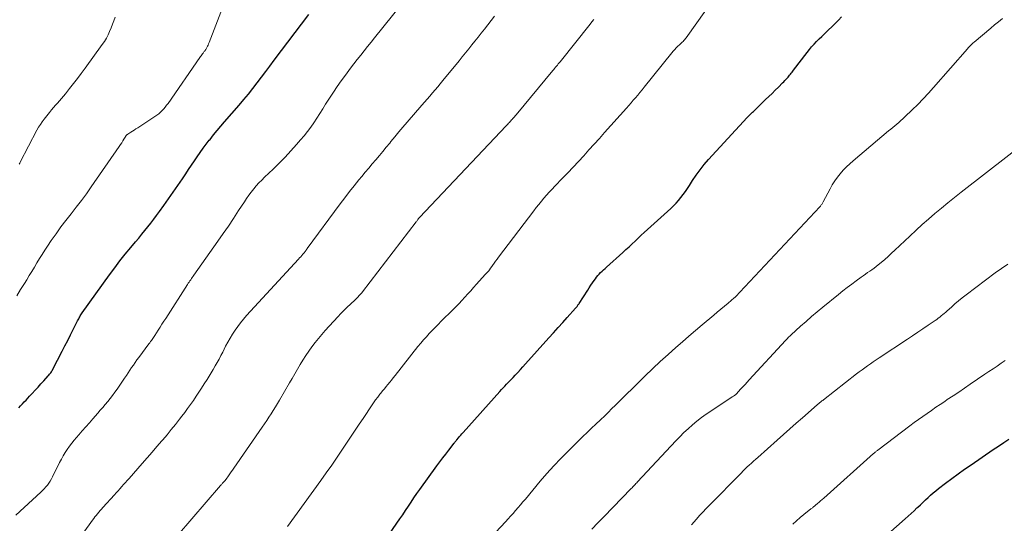
# Model space of a CAD drawing. Units: feet. Extents: x 2005000 to 2010021, y 540000 to 545000.
# Drawn here: x 2005527 to 2005695, y 541852 to 541937 of the extents above; entities that cross this region are included whole.
import ezdxf

# ---------------------------------------------------------------- set-up
doc = ezdxf.new("R2010")
doc.units = ezdxf.units.FT
doc.header["$LTSCALE"] = 100
doc.header["$MEASUREMENT"] = 0
doc.layers.add('CONTOUR INDEX', color=32, linetype='Continuous', lineweight=25)
doc.layers.add('CONTOUR INTERMEDIATE', color=40, linetype='Continuous', lineweight=15)

msp = doc.modelspace()

# ---------------------------------------------------------------- linework, layer by layer
at = {"layer": 'CONTOUR INDEX', "flags": 128}
for points, elevation in [([(2005527.33, 541871.18), (2005527.63, 541871.52), (2005527.94, 541871.85), (2005528.25, 541872.18), (2005528.56, 541872.51), (2005528.86, 541872.84), (2005529.17, 541873.17), (2005529.6, 541873.63), (2005530.1, 541874.17), (2005530.6, 541874.71), (2005531.1, 541875.25), (2005531.59, 541875.8), (2005532.35, 541876.64), (2005532.46, 541876.76), (2005532.57, 541876.9), (2005532.67, 541877.03), (2005532.77, 541877.17), (2005532.87, 541877.31), (2005532.96, 541877.46), (2005533.04, 541877.61), (2005533.12, 541877.76), (2005534.71, 541880.83), (2005535.18, 541881.75), (2005535.65, 541882.67), (2005536.12, 541883.6), (2005536.59, 541884.52), (2005537.35, 541886.03), (2005537.44, 541886.2), (2005537.53, 541886.37), (2005537.62, 541886.54), (2005537.71, 541886.7), (2005537.8, 541886.87), (2005537.9, 541887.03), (2005538, 541887.19), (2005538.11, 541887.35), (2005542.79, 541893.84), (2005543.66, 541895.03), (2005544.55, 541896.2), (2005545.47, 541897.35), (2005546.4, 541898.48), (2005547.23, 541899.48), (2005547.76, 541900.11), (2005548.28, 541900.74), (2005548.8, 541901.38), (2005549.31, 541902.02), (2005549.82, 541902.66), (2005550.32, 541903.31), (2005550.81, 541903.97), (2005551.3, 541904.63), (2005552.04, 541905.66), (2005552.84, 541906.79), (2005553.64, 541907.93), (2005554.43, 541909.07), (2005555.21, 541910.22), (2005555.78, 541911.07), (2005556.27, 541911.8), (2005556.75, 541912.52), (2005557.24, 541913.24), (2005557.72, 541913.96), (2005558.22, 541914.68), (2005558.72, 541915.39), (2005559.25, 541916.08), (2005559.78, 541916.77), (2005559.91, 541916.92), (2005560.52, 541917.68), (2005561.14, 541918.43), (2005561.76, 541919.17), (2005562.4, 541919.9), (2005564.9, 541922.77), (2005565.69, 541923.69), (2005566.46, 541924.62), (2005567.21, 541925.56), (2005567.95, 541926.52), (2005568.67, 541927.49), (2005569.4, 541928.45), (2005570.13, 541929.41), (2005570.85, 541930.38), (2005576.76, 541938.2)], 860), ([(2005589.62, 541848.5), (2005591.77, 541851.53), (2005592.26, 541852.25), (2005592.76, 541852.96), (2005593.24, 541853.69), (2005593.71, 541854.42), (2005594.19, 541855.14), (2005594.67, 541855.87), (2005595.17, 541856.58), (2005595.67, 541857.29), (2005598.58, 541861.28), (2005599.08, 541861.96), (2005599.58, 541862.64), (2005600.09, 541863.31), (2005600.6, 541863.98), (2005601.53, 541865.16), (2005601.58, 541865.24), (2005601.64, 541865.31), (2005601.7, 541865.38), (2005601.75, 541865.46), (2005601.81, 541865.53), (2005601.87, 541865.6), (2005601.92, 541865.68), (2005601.98, 541865.75), (2005602.25, 541866.08), (2005602.44, 541866.32), (2005602.64, 541866.55), (2005602.83, 541866.78), (2005603.04, 541867.01), (2005609.3, 541873.99), (2005609.58, 541874.29), (2005609.86, 541874.59), (2005610.14, 541874.89), (2005610.42, 541875.19), (2005610.71, 541875.49), (2005610.99, 541875.78), (2005611.28, 541876.08), (2005611.56, 541876.38), (2005611.9, 541876.74), (2005612.36, 541877.22), (2005612.81, 541877.7), (2005613.25, 541878.19), (2005613.69, 541878.68), (2005617.65, 541883.1), (2005618.44, 541883.97), (2005619.23, 541884.85), (2005620.02, 541885.73), (2005620.8, 541886.6), (2005622.21, 541888.17), (2005622.29, 541888.26), (2005622.37, 541888.36), (2005622.46, 541888.46), (2005622.53, 541888.55), (2005622.61, 541888.66), (2005622.68, 541888.76), (2005622.76, 541888.86), (2005622.83, 541888.97), (2005624.28, 541891.23), (2005624.55, 541891.65), (2005624.83, 541892.07), (2005625.12, 541892.49), (2005625.41, 541892.9), (2005625.59, 541893.16), (2005625.8, 541893.44), (2005626.02, 541893.71), (2005626.25, 541893.96), (2005626.48, 541894.21), (2005626.73, 541894.46), (2005626.98, 541894.7), (2005627.23, 541894.93), (2005627.48, 541895.17), (2005630.27, 541897.67), (2005630.8, 541898.15), (2005631.33, 541898.63), (2005631.85, 541899.11), (2005632.37, 541899.6), (2005632.89, 541900.09), (2005633.41, 541900.58), (2005633.93, 541901.06), (2005634.46, 541901.54), (2005638.43, 541905.14), (2005638.89, 541905.58), (2005639.33, 541906.04), (2005639.75, 541906.51), (2005640.16, 541907), (2005640.54, 541907.5), (2005640.92, 541908.02), (2005641.28, 541908.54), (2005641.62, 541909.07), (2005642.15, 541909.91), (2005642.78, 541910.84), (2005643.44, 541911.75), (2005644.15, 541912.63), (2005644.89, 541913.48), (2005651.46, 541920.65), (2005651.59, 541920.78), (2005651.72, 541920.92), (2005651.85, 541921.04), (2005651.99, 541921.17), (2005652.12, 541921.3), (2005652.26, 541921.42), (2005652.39, 541921.55), (2005652.53, 541921.68), (2005654.6, 541923.68), (2005655.15, 541924.22), (2005655.7, 541924.75), (2005656.24, 541925.29), (2005656.78, 541925.83), (2005657.5, 541926.56), (2005657.68, 541926.74), (2005657.86, 541926.92), (2005658.04, 541927.1), (2005658.22, 541927.29), (2005658.27, 541927.34), (2005658.42, 541927.5), (2005658.57, 541927.66), (2005658.7, 541927.83), (2005658.84, 541928), (2005658.97, 541928.17), (2005659.1, 541928.34), (2005659.23, 541928.51), (2005659.37, 541928.68), (2005661.68, 541931.74), (2005662.06, 541932.22), (2005662.45, 541932.69), (2005662.86, 541933.15), (2005663.29, 541933.59), (2005663.72, 541934.02), (2005664.16, 541934.45), (2005664.61, 541934.88), (2005665.05, 541935.3), (2005665.31, 541935.55), (2005665.89, 541936.09), (2005666.45, 541936.65), (2005667.01, 541937.21), (2005667.56, 541937.78)], 880), ([(2005668.49, 541843.54), (2005678.36, 541852.25), (2005678.87, 541852.72), (2005679.39, 541853.18), (2005679.9, 541853.65), (2005680.4, 541854.13), (2005680.55, 541854.27), (2005680.98, 541854.68), (2005681.41, 541855.08), (2005681.84, 541855.49), (2005682.28, 541855.9), (2005682.71, 541856.3), (2005683.16, 541856.69), (2005683.62, 541857.07), (2005684.08, 541857.44), (2005685.27, 541858.35), (2005686.34, 541859.16), (2005687.42, 541859.95), (2005688.52, 541860.73), (2005689.62, 541861.49), (2005693.41, 541864.07), (2005694.29, 541864.67), (2005695.18, 541865.27), (2005696.07, 541865.86)], 900)]:
    msp.add_lwpolyline(points, dxfattribs=dict(at, elevation=elevation))
at = {"layer": 'CONTOUR INTERMEDIATE', "flags": 128}
for points, elevation in [([(2005526.79, 541852.92), (2005531.05, 541856.8), (2005531.35, 541857.09), (2005531.64, 541857.39), (2005531.92, 541857.71), (2005532.19, 541858.03), (2005532.43, 541858.37), (2005532.67, 541858.72), (2005532.88, 541859.08), (2005533.07, 541859.45), (2005534.28, 541861.88), (2005534.58, 541862.45), (2005534.89, 541863.02), (2005535.23, 541863.57), (2005535.58, 541864.11), (2005535.96, 541864.64), (2005536.34, 541865.16), (2005536.75, 541865.66), (2005537.17, 541866.15), (2005537.53, 541866.56), (2005538.14, 541867.25), (2005538.74, 541867.94), (2005539.35, 541868.64), (2005539.95, 541869.33), (2005540.77, 541870.26), (2005541.2, 541870.76), (2005541.63, 541871.26), (2005542.05, 541871.76), (2005542.47, 541872.27), (2005542.88, 541872.79), (2005543.28, 541873.31), (2005543.67, 541873.84), (2005544.06, 541874.38), (2005545.35, 541876.25), (2005545.66, 541876.69), (2005545.96, 541877.14), (2005546.26, 541877.58), (2005546.55, 541878.03), (2005546.85, 541878.47), (2005547.15, 541878.91), (2005547.46, 541879.35), (2005547.78, 541879.78), (2005549.49, 541882.07), (2005549.63, 541882.26), (2005549.77, 541882.46), (2005549.91, 541882.65), (2005550.05, 541882.84), (2005550.27, 541883.15), (2005550.3, 541883.19), (2005550.33, 541883.23), (2005550.36, 541883.27), (2005550.39, 541883.31), (2005550.42, 541883.35), (2005550.44, 541883.4), (2005550.47, 541883.44), (2005550.5, 541883.48), (2005551.08, 541884.41), (2005551.4, 541884.92), (2005551.72, 541885.42), (2005552.05, 541885.93), (2005552.37, 541886.43), (2005556.08, 541892.21), (2005556.21, 541892.41), (2005556.34, 541892.61), (2005556.48, 541892.81), (2005556.62, 541893.01), (2005556.75, 541893.21), (2005556.89, 541893.41), (2005557.03, 541893.6), (2005557.17, 541893.8), (2005561.26, 541899.57), (2005562.16, 541900.86), (2005563.05, 541902.15), (2005563.93, 541903.46), (2005564.79, 541904.78), (2005565.77, 541906.28), (2005566.15, 541906.85), (2005566.54, 541907.4), (2005566.94, 541907.94), (2005567.36, 541908.47), (2005567.8, 541908.99), (2005568.25, 541909.5), (2005568.72, 541909.99), (2005569.2, 541910.46), (2005570.65, 541911.85), (2005571.68, 541912.87), (2005572.7, 541913.9), (2005573.69, 541914.96), (2005574.66, 541916.03), (2005575.35, 541916.81), (2005575.95, 541917.52), (2005576.53, 541918.24), (2005577.08, 541918.99), (2005577.6, 541919.76), (2005578.11, 541920.54), (2005578.61, 541921.32), (2005579.12, 541922.1), (2005579.61, 541922.89), (2005580.28, 541923.94), (2005580.93, 541924.94), (2005581.59, 541925.93), (2005582.28, 541926.91), (2005582.98, 541927.87), (2005583.28, 541928.26), (2005583.85, 541929.02), (2005584.43, 541929.77), (2005585.01, 541930.52), (2005585.59, 541931.26), (2005586.18, 541932), (2005586.77, 541932.74), (2005587.36, 541933.48), (2005587.95, 541934.22), (2005595.48, 541943.64)], 864), ([(2005527, 541890.29), (2005527.63, 541891.33), (2005528.27, 541892.36), (2005528.67, 541893), (2005529.11, 541893.71), (2005529.55, 541894.43), (2005529.98, 541895.16), (2005530.41, 541895.88), (2005530.84, 541896.6), (2005531.28, 541897.32), (2005531.74, 541898.03), (2005532.2, 541898.73), (2005532.86, 541899.68), (2005533.67, 541900.84), (2005534.5, 541901.99), (2005535.36, 541903.12), (2005536.23, 541904.24), (2005537.12, 541905.37), (2005537.99, 541906.51), (2005538.83, 541907.66), (2005539.66, 541908.82), (2005544.45, 541915.73), (2005544.66, 541916.03), (2005544.86, 541916.33), (2005545.05, 541916.64), (2005545.24, 541916.95), (2005545.56, 541917.46), (2005545.59, 541917.51), (2005545.62, 541917.56), (2005545.66, 541917.61), (2005545.7, 541917.65), (2005545.75, 541917.69), (2005545.79, 541917.73), (2005545.84, 541917.77), (2005545.89, 541917.8), (2005546.39, 541918.12), (2005546.69, 541918.31), (2005546.99, 541918.5), (2005547.29, 541918.7), (2005547.59, 541918.89), (2005550.53, 541920.79), (2005550.85, 541921.02), (2005551.17, 541921.26), (2005551.47, 541921.53), (2005551.75, 541921.81), (2005552.02, 541922.11), (2005552.28, 541922.41), (2005552.52, 541922.73), (2005552.76, 541923.05), (2005558.18, 541930.85), (2005558.3, 541931.01), (2005558.41, 541931.17), (2005558.53, 541931.33), (2005558.64, 541931.48), (2005558.75, 541931.62), (2005558.82, 541931.71), (2005558.88, 541931.8), (2005558.95, 541931.89), (2005559.01, 541931.97), (2005559.08, 541932.06), (2005559.14, 541932.15), (2005559.19, 541932.25), (2005559.25, 541932.34), (2005559.36, 541932.56), (2005559.47, 541932.77), (2005559.57, 541932.98), (2005559.67, 541933.19), (2005559.75, 541933.41), (2005562.9, 541941.57)], 856), ([(2005573.11, 541850.98), (2005578.78, 541858.78), (2005579.73, 541860.1), (2005580.67, 541861.44), (2005581.59, 541862.78), (2005582.5, 541864.13), (2005583.4, 541865.49), (2005584.3, 541866.85), (2005585.21, 541868.21), (2005586.11, 541869.56), (2005587.45, 541871.55), (2005587.79, 541872.05), (2005588.14, 541872.54), (2005588.5, 541873.02), (2005588.87, 541873.5), (2005589.02, 541873.69), (2005589.32, 541874.06), (2005589.62, 541874.44), (2005589.93, 541874.81), (2005590.23, 541875.18), (2005590.54, 541875.55), (2005590.84, 541875.92), (2005591.14, 541876.29), (2005591.44, 541876.67), (2005595.35, 541881.61), (2005595.82, 541882.18), (2005596.29, 541882.74), (2005596.78, 541883.29), (2005597.28, 541883.83), (2005597.78, 541884.36), (2005598.29, 541884.88), (2005598.81, 541885.4), (2005599.33, 541885.92), (2005601.31, 541887.88), (2005601.83, 541888.41), (2005602.35, 541888.94), (2005602.85, 541889.48), (2005603.35, 541890.03), (2005603.85, 541890.58), (2005604.34, 541891.13), (2005604.84, 541891.68), (2005605.33, 541892.23), (2005606.83, 541893.88), (2005606.94, 541894), (2005607.05, 541894.12), (2005607.16, 541894.24), (2005607.27, 541894.36), (2005607.46, 541894.58), (2005607.47, 541894.59), (2005607.49, 541894.61), (2005607.5, 541894.63), (2005607.51, 541894.64), (2005607.57, 541894.71), (2005607.58, 541894.73), (2005607.59, 541894.75), (2005607.61, 541894.77), (2005607.62, 541894.79), (2005608.08, 541895.45), (2005608.33, 541895.8), (2005608.58, 541896.15), (2005608.84, 541896.5), (2005609.09, 541896.84), (2005615.1, 541904.76), (2005615.52, 541905.31), (2005615.95, 541905.84), (2005616.38, 541906.37), (2005616.82, 541906.9), (2005617.27, 541907.41), (2005617.73, 541907.92), (2005618.2, 541908.43), (2005618.67, 541908.92), (2005620, 541910.28), (2005620.92, 541911.23), (2005621.83, 541912.19), (2005622.73, 541913.16), (2005623.62, 541914.13), (2005624.5, 541915.11), (2005625.38, 541916.09), (2005626.27, 541917.08), (2005627.15, 541918.06), (2005630.9, 541922.24), (2005631.29, 541922.68), (2005631.67, 541923.12), (2005632.05, 541923.57), (2005632.43, 541924.01), (2005632.8, 541924.46), (2005633.18, 541924.91), (2005633.55, 541925.37), (2005633.91, 541925.82), (2005638.61, 541931.65), (2005638.86, 541931.94), (2005639.11, 541932.23), (2005639.38, 541932.51), (2005639.66, 541932.78), (2005639.92, 541933.03), (2005640.07, 541933.17), (2005640.23, 541933.32), (2005640.38, 541933.46), (2005640.53, 541933.61), (2005640.68, 541933.76), (2005640.82, 541933.91), (2005640.96, 541934.08), (2005641.08, 541934.24), (2005644.44, 541938.95)], 876), ([(2005527.39, 541912.7), (2005527.48, 541912.87), (2005527.57, 541913.03), (2005530.42, 541918.47), (2005530.7, 541918.97), (2005530.99, 541919.45), (2005531.31, 541919.91), (2005531.65, 541920.37), (2005532.55, 541921.52), (2005532.88, 541921.92), (2005533.21, 541922.33), (2005533.56, 541922.72), (2005533.91, 541923.1), (2005534.26, 541923.49), (2005534.61, 541923.88), (2005534.94, 541924.28), (2005535.27, 541924.69), (2005535.97, 541925.57), (2005536.64, 541926.43), (2005537.31, 541927.29), (2005537.96, 541928.16), (2005538.61, 541929.04), (2005541.54, 541933.05), (2005541.91, 541933.59), (2005542.24, 541934.14), (2005542.53, 541934.72), (2005542.79, 541935.31), (2005543.04, 541935.92), (2005543.28, 541936.52), (2005543.53, 541937.12), (2005543.77, 541937.73)], 852), ([(2005532.8, 541842.16), (2005539.89, 541852.05), (2005540.09, 541852.33), (2005540.3, 541852.6), (2005540.51, 541852.87), (2005540.73, 541853.14), (2005540.95, 541853.41), (2005541.17, 541853.67), (2005541.4, 541853.93), (2005541.63, 541854.18), (2005543.62, 541856.37), (2005543.93, 541856.72), (2005544.24, 541857.07), (2005544.55, 541857.41), (2005544.87, 541857.76), (2005545.18, 541858.11), (2005545.49, 541858.46), (2005545.8, 541858.8), (2005546.11, 541859.15), (2005548.37, 541861.71), (2005549.21, 541862.67), (2005550.04, 541863.62), (2005550.87, 541864.58), (2005551.69, 541865.54), (2005551.86, 541865.74), (2005552.59, 541866.61), (2005553.31, 541867.49), (2005554.02, 541868.37), (2005554.72, 541869.27), (2005555.09, 541869.74), (2005555.6, 541870.4), (2005556.1, 541871.08), (2005556.59, 541871.76), (2005557.07, 541872.45), (2005557.54, 541873.15), (2005558.01, 541873.85), (2005558.47, 541874.55), (2005558.92, 541875.26), (2005559.4, 541876.01), (2005559.76, 541876.58), (2005560.11, 541877.16), (2005560.46, 541877.74), (2005560.8, 541878.32), (2005561.12, 541878.91), (2005561.45, 541879.5), (2005561.76, 541880.09), (2005562.07, 541880.69), (2005562.57, 541881.69), (2005562.94, 541882.39), (2005563.33, 541883.08), (2005563.74, 541883.75), (2005564.18, 541884.42), (2005564.64, 541885.06), (2005565.12, 541885.69), (2005565.62, 541886.3), (2005566.15, 541886.9), (2005574.98, 541896.5), (2005575.17, 541896.71), (2005575.37, 541896.93), (2005575.56, 541897.15), (2005575.75, 541897.37), (2005576, 541897.66), (2005576.06, 541897.74), (2005576.13, 541897.82), (2005576.19, 541897.9), (2005576.25, 541897.99), (2005576.31, 541898.07), (2005576.37, 541898.15), (2005576.43, 541898.23), (2005576.49, 541898.32), (2005582.08, 541905.94), (2005582.86, 541906.98), (2005583.66, 541908.01), (2005584.47, 541909.02), (2005585.3, 541910.03), (2005585.78, 541910.6), (2005586.38, 541911.31), (2005586.98, 541912.02), (2005587.57, 541912.73), (2005588.17, 541913.43), (2005588.77, 541914.15), (2005589.36, 541914.86), (2005589.95, 541915.57), (2005590.53, 541916.29), (2005590.72, 541916.53), (2005591.41, 541917.37), (2005592.1, 541918.2), (2005592.8, 541919.02), (2005593.5, 541919.84), (2005596.03, 541922.74), (2005596.48, 541923.26), (2005596.93, 541923.78), (2005597.38, 541924.3), (2005597.83, 541924.82), (2005598.27, 541925.35), (2005598.72, 541925.88), (2005599.15, 541926.4), (2005599.59, 541926.94), (2005602.37, 541930.32), (2005602.91, 541930.99), (2005603.45, 541931.65), (2005604, 541932.33), (2005604.54, 541933), (2005605.07, 541933.67), (2005605.61, 541934.35), (2005606.14, 541935.03), (2005606.67, 541935.71), (2005608.39, 541937.92)], 868), ([(2005551.94, 541846.58), (2005561.72, 541857.98), (2005561.8, 541858.07), (2005561.88, 541858.16), (2005561.96, 541858.26), (2005562.05, 541858.35), (2005562.1, 541858.4), (2005562.16, 541858.47), (2005562.21, 541858.53), (2005562.27, 541858.59), (2005562.33, 541858.65), (2005562.36, 541858.68), (2005562.4, 541858.73), (2005562.44, 541858.77), (2005562.48, 541858.82), (2005562.52, 541858.87), (2005562.55, 541858.91), (2005562.59, 541858.96), (2005562.63, 541859.01), (2005562.66, 541859.06), (2005563.06, 541859.61), (2005563.29, 541859.93), (2005563.52, 541860.26), (2005563.75, 541860.59), (2005563.98, 541860.91), (2005568.8, 541867.87), (2005569.19, 541868.44), (2005569.57, 541869.01), (2005569.95, 541869.59), (2005570.33, 541870.16), (2005570.7, 541870.75), (2005571.06, 541871.33), (2005571.41, 541871.92), (2005571.76, 541872.51), (2005573.46, 541875.42), (2005573.91, 541876.21), (2005574.37, 541876.99), (2005574.82, 541877.77), (2005575.28, 541878.56), (2005575.75, 541879.33), (2005576.23, 541880.1), (2005576.74, 541880.84), (2005577.27, 541881.58), (2005577.81, 541882.3), (2005578.38, 541883.01), (2005578.96, 541883.7), (2005579.56, 541884.38), (2005581.69, 541886.7), (2005582.22, 541887.26), (2005582.75, 541887.81), (2005583.3, 541888.35), (2005583.85, 541888.87), (2005584.64, 541889.6), (2005584.81, 541889.76), (2005584.97, 541889.92), (2005585.14, 541890.09), (2005585.3, 541890.25), (2005585.46, 541890.42), (2005585.62, 541890.59), (2005585.77, 541890.77), (2005585.91, 541890.95), (2005595.05, 541902.86), (2005595.12, 541902.96), (2005595.19, 541903.05), (2005595.27, 541903.15), (2005595.34, 541903.25), (2005595.46, 541903.41), (2005595.48, 541903.43), (2005595.49, 541903.44), (2005595.5, 541903.46), (2005595.52, 541903.47), (2005595.57, 541903.54), (2005595.59, 541903.56), (2005595.6, 541903.57), (2005595.61, 541903.59), (2005595.63, 541903.6), (2005610.41, 541919.24), (2005610.54, 541919.38), (2005610.67, 541919.52), (2005610.8, 541919.66), (2005610.93, 541919.8), (2005611.06, 541919.94), (2005611.19, 541920.09), (2005611.31, 541920.23), (2005611.44, 541920.38), (2005611.48, 541920.43), (2005611.63, 541920.6), (2005611.78, 541920.77), (2005611.92, 541920.94), (2005612.07, 541921.12), (2005618.32, 541928.62), (2005618.48, 541928.81), (2005618.64, 541929), (2005618.79, 541929.19), (2005618.95, 541929.38), (2005619.11, 541929.57), (2005619.26, 541929.76), (2005619.42, 541929.95), (2005619.57, 541930.14), (2005624.7, 541936.56), (2005625.01, 541936.95), (2005625.31, 541937.35)], 872), ([(2005608.63, 541850.02), (2005610.28, 541851.79), (2005610.72, 541852.26), (2005611.15, 541852.73), (2005611.58, 541853.21), (2005612, 541853.69), (2005612.42, 541854.18), (2005612.84, 541854.67), (2005613.25, 541855.16), (2005613.67, 541855.65), (2005616.19, 541858.67), (2005617.33, 541860), (2005618.5, 541861.31), (2005619.7, 541862.58), (2005620.93, 541863.83), (2005621.95, 541864.84), (2005622.69, 541865.57), (2005623.43, 541866.29), (2005624.18, 541867), (2005624.93, 541867.7), (2005625.69, 541868.41), (2005626.44, 541869.12), (2005627.18, 541869.84), (2005627.92, 541870.56), (2005628.25, 541870.89), (2005629.15, 541871.78), (2005630.05, 541872.67), (2005630.96, 541873.55), (2005631.86, 541874.44), (2005634.47, 541877.01), (2005634.9, 541877.43), (2005635.33, 541877.84), (2005635.77, 541878.26), (2005636.21, 541878.67), (2005636.65, 541879.07), (2005637.09, 541879.48), (2005637.54, 541879.88), (2005637.99, 541880.28), (2005639.31, 541881.46), (2005640.42, 541882.44), (2005641.54, 541883.42), (2005642.67, 541884.38), (2005643.8, 541885.35), (2005645.76, 541886.99), (2005646.36, 541887.5), (2005646.97, 541888.01), (2005647.58, 541888.52), (2005648.2, 541889.02), (2005649.27, 541889.91), (2005649.34, 541889.98), (2005649.42, 541890.04), (2005649.49, 541890.11), (2005649.56, 541890.18), (2005649.63, 541890.25), (2005649.7, 541890.32), (2005649.77, 541890.39), (2005649.83, 541890.46), (2005649.87, 541890.5), (2005649.95, 541890.59), (2005650.03, 541890.69), (2005650.12, 541890.78), (2005650.2, 541890.87), (2005663.84, 541905.44), (2005663.93, 541905.54), (2005664.01, 541905.64), (2005664.09, 541905.74), (2005664.17, 541905.85), (2005664.24, 541905.95), (2005664.31, 541906.06), (2005664.37, 541906.18), (2005664.43, 541906.29), (2005665.58, 541908.5), (2005665.97, 541909.18), (2005666.38, 541909.84), (2005666.83, 541910.47), (2005667.32, 541911.07), (2005667.84, 541911.65), (2005668.38, 541912.22), (2005668.95, 541912.75), (2005669.53, 541913.27), (2005675.57, 541918.35), (2005675.92, 541918.65), (2005676.27, 541918.94), (2005676.62, 541919.23), (2005676.97, 541919.52), (2005677.31, 541919.81), (2005677.66, 541920.11), (2005677.99, 541920.42), (2005678.33, 541920.73), (2005679.58, 541921.93), (2005680.52, 541922.86), (2005681.44, 541923.8), (2005682.34, 541924.76), (2005683.22, 541925.75), (2005689, 541932.36), (2005689.14, 541932.51), (2005689.28, 541932.66), (2005689.42, 541932.81), (2005689.56, 541932.95), (2005689.7, 541933.09), (2005689.85, 541933.23), (2005690, 541933.36), (2005690.16, 541933.49), (2005692.97, 541935.84), (2005693.64, 541936.4), (2005694.31, 541936.96), (2005694.99, 541937.51)], 884), ([(2005624.97, 541850.52), (2005626.01, 541851.57), (2005627.03, 541852.62), (2005631.7, 541857.43), (2005631.84, 541857.57), (2005631.97, 541857.71), (2005632.11, 541857.86), (2005632.24, 541858), (2005632.38, 541858.14), (2005632.51, 541858.28), (2005632.65, 541858.43), (2005632.78, 541858.57), (2005639.32, 541865.56), (2005640, 541866.27), (2005640.69, 541866.96), (2005641.41, 541867.63), (2005642.14, 541868.28), (2005642.89, 541868.91), (2005643.66, 541869.52), (2005644.45, 541870.09), (2005645.26, 541870.64), (2005648.73, 541872.92), (2005648.83, 541872.99), (2005648.93, 541873.06), (2005649.03, 541873.12), (2005649.14, 541873.19), (2005649.3, 541873.29), (2005649.32, 541873.3), (2005649.34, 541873.32), (2005649.36, 541873.33), (2005649.38, 541873.35), (2005649.47, 541873.41), (2005649.48, 541873.42), (2005649.5, 541873.43), (2005649.52, 541873.45), (2005649.53, 541873.46), (2005649.59, 541873.52), (2005649.61, 541873.54), (2005649.62, 541873.55), (2005649.63, 541873.57), (2005649.65, 541873.58), (2005650.35, 541874.35), (2005650.72, 541874.74), (2005651.09, 541875.14), (2005651.45, 541875.54), (2005651.82, 541875.93), (2005657.99, 541882.64), (2005658.11, 541882.77), (2005658.22, 541882.89), (2005658.34, 541883.02), (2005658.46, 541883.14), (2005658.58, 541883.26), (2005658.71, 541883.38), (2005658.83, 541883.5), (2005658.96, 541883.61), (2005660.57, 541885.07), (2005661.51, 541885.9), (2005662.45, 541886.73), (2005663.41, 541887.54), (2005664.37, 541888.34), (2005667.01, 541890.5), (2005667.76, 541891.1), (2005668.51, 541891.69), (2005669.27, 541892.27), (2005670.04, 541892.84), (2005670.86, 541893.43), (2005671.23, 541893.69), (2005671.6, 541893.95), (2005671.97, 541894.21), (2005672.35, 541894.46), (2005672.72, 541894.72), (2005673.08, 541894.99), (2005673.44, 541895.26), (2005673.79, 541895.54), (2005674.31, 541895.97), (2005674.91, 541896.47), (2005675.5, 541896.98), (2005676.08, 541897.51), (2005676.65, 541898.04), (2005679.2, 541900.45), (2005680.25, 541901.43), (2005681.31, 541902.4), (2005682.39, 541903.35), (2005683.47, 541904.29), (2005684.57, 541905.21), (2005685.68, 541906.13), (2005686.8, 541907.02), (2005687.93, 541907.91), (2005699.87, 541917.16)], 888), ([(2005641.95, 541851.28), (2005642.8, 541852.21), (2005643.35, 541852.82), (2005643.92, 541853.42), (2005644.49, 541854.02), (2005645.06, 541854.61), (2005650.41, 541860.08), (2005650.76, 541860.43), (2005651.11, 541860.77), (2005651.46, 541861.11), (2005651.82, 541861.44), (2005652.19, 541861.77), (2005652.55, 541862.1), (2005652.92, 541862.42), (2005653.29, 541862.75), (2005656.58, 541865.67), (2005657.66, 541866.63), (2005658.75, 541867.59), (2005659.83, 541868.55), (2005660.91, 541869.5), (2005663.38, 541871.69), (2005663.49, 541871.79), (2005663.61, 541871.89), (2005663.73, 541871.98), (2005663.84, 541872.08), (2005663.95, 541872.16), (2005664.01, 541872.21), (2005664.08, 541872.26), (2005664.14, 541872.31), (2005664.21, 541872.36), (2005664.27, 541872.41), (2005664.34, 541872.46), (2005664.4, 541872.51), (2005664.47, 541872.56), (2005670.1, 541876.95), (2005670.56, 541877.31), (2005671.03, 541877.66), (2005671.51, 541878.01), (2005671.98, 541878.35), (2005672.47, 541878.69), (2005672.95, 541879.02), (2005673.44, 541879.35), (2005673.93, 541879.68), (2005678.76, 541882.89), (2005679.64, 541883.47), (2005680.52, 541884.06), (2005681.4, 541884.65), (2005682.28, 541885.25), (2005683.49, 541886.07), (2005683.76, 541886.25), (2005684.02, 541886.45), (2005684.29, 541886.65), (2005684.54, 541886.85), (2005684.8, 541887.06), (2005685.05, 541887.27), (2005685.3, 541887.49), (2005685.54, 541887.71), (2005686.26, 541888.36), (2005686.87, 541888.9), (2005687.49, 541889.42), (2005688.12, 541889.93), (2005688.77, 541890.43), (2005693.73, 541894.16), (2005694.79, 541894.93), (2005695.87, 541895.68)], 892), ([(2005659.23, 541851.39), (2005659.85, 541851.95), (2005660.49, 541852.5), (2005661.14, 541853.04), (2005662.32, 541853.96), (2005662.42, 541854.04), (2005662.52, 541854.12), (2005662.62, 541854.2), (2005662.72, 541854.28), (2005662.82, 541854.36), (2005662.92, 541854.44), (2005663.02, 541854.52), (2005663.12, 541854.61), (2005663.45, 541854.9), (2005663.72, 541855.13), (2005663.98, 541855.36), (2005664.24, 541855.59), (2005664.51, 541855.82), (2005673.01, 541863.39), (2005673.1, 541863.47), (2005673.19, 541863.55), (2005673.28, 541863.63), (2005673.37, 541863.7), (2005673.46, 541863.78), (2005673.56, 541863.86), (2005673.65, 541863.93), (2005673.75, 541864), (2005679.21, 541868.12), (2005679.94, 541868.66), (2005680.67, 541869.19), (2005681.4, 541869.72), (2005682.14, 541870.24), (2005682.89, 541870.75), (2005683.63, 541871.27), (2005684.38, 541871.77), (2005685.13, 541872.28), (2005685.57, 541872.58), (2005686.55, 541873.23), (2005687.52, 541873.88), (2005688.49, 541874.54), (2005689.46, 541875.2), (2005691.98, 541876.92), (2005692.67, 541877.38), (2005693.36, 541877.85), (2005694.05, 541878.31), (2005694.74, 541878.78), (2005695.44, 541879.23)], 896)]:
    msp.add_lwpolyline(points, dxfattribs=dict(at, elevation=elevation))

doc.saveas('drawing.dxf')
